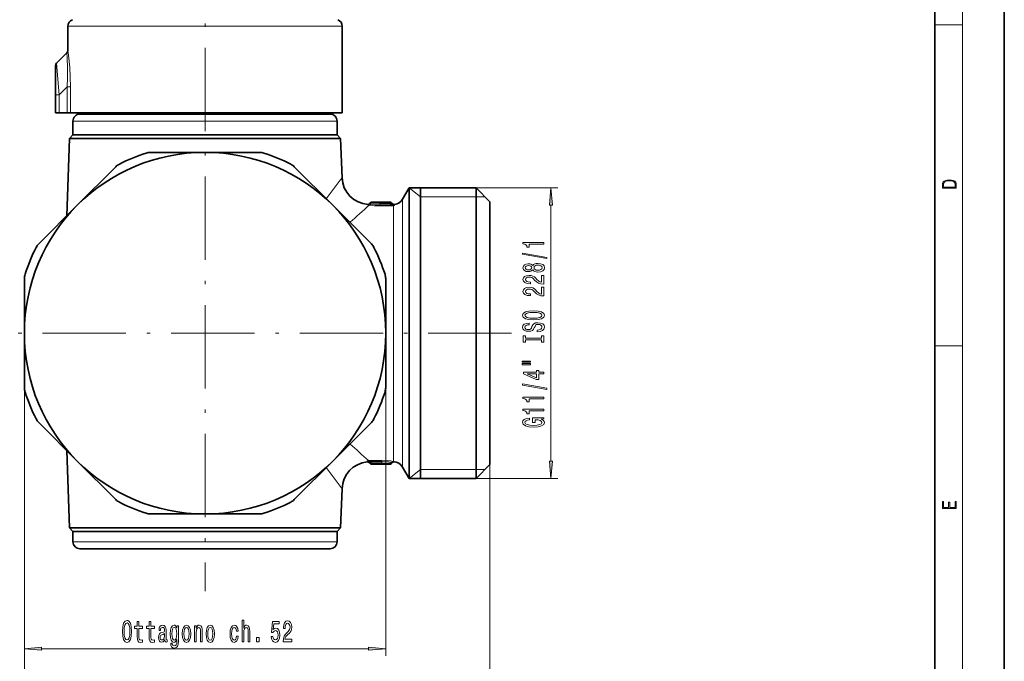
# Model space of a CAD drawing. Extents: x 0 to 420, y 0 to 297.
# Drawn here: x 278 to 420, y 57 to 149 of the extents above; entities that cross this region are included whole.
import ezdxf

# ---------------------------------------------------------------- set-up
doc = ezdxf.new("R2010")
doc.units = 0
doc.linetypes.add('DASHDOT', pattern=[18.5, 12, -3, 0.5, -3])

msp = doc.modelspace()

# ---------------------------------------------------------------- linework, layer by layer
at = {"color": 7, "lineweight": 35}
for p, q in [((420, 0), (420, 297)), ((410, 10), (410, 287)), ((285.234222, 144.80513), (285.234222, 148.282928)), ((324.734222, 135.848022), (324.734222, 148.282928)), ((285.087769, 144.451584), (283.630676, 142.994476)), ((283.484222, 138.398285), (283.484222, 142.640915)), ((283.484222, 138.398285), (283.484222, 135.848022)), ((283.984222, 135.848022), (283.484222, 135.848022)), ((283.984222, 135.848022), (285.133209, 135.848022)), ((285.623352, 135.848022), (285.133209, 135.848022)), ((287.651978, 135.848022), (285.623352, 135.848022)), ((285.984222, 132.648026), (285.984222, 134.648026)), ((289.187744, 135.648026), (286.984222, 135.648026)), ((324.734222, 135.848022), (287.651978, 135.848022)), ((288.484222, 135.648026), (288.484222, 135.848022)), ((322.984222, 135.648026), (289.187744, 135.648026)), ((321.484222, 135.648026), (321.484222, 135.848022)), ((323.984222, 132.648026), (323.984222, 134.648026)), ((285.466125, 132.129929), (285.07785, 121.011215)), ((285.984222, 132.648026), (285.466125, 132.129929)), ((285.466125, 132.129929), (287.855499, 132.129929)), ((288.31015, 132.648026), (285.984222, 132.648026)), ((322.112976, 132.129929), (287.855499, 132.129929)), ((323.984222, 132.648026), (288.31015, 132.648026)), ((322.112976, 132.129929), (324.502319, 132.129929)), ((323.984222, 132.648026), (324.502319, 132.129929)), ((324.502319, 132.129929), (324.698608, 126.508423)), ((304.984222, 130.148026), (297.138062, 130.148026)), ((312.830383, 130.148026), (304.984222, 130.148026)), ((291.993683, 127.927048), (286.599457, 122.532806)), ((291.993683, 127.927048), (292.147522, 128.080887)), ((323.369019, 122.532806), (317.820923, 128.080887)), ((333.417236, 123.398026), (334.369873, 125.048035)), ((334.369873, 125.048035), (334.369873, 122.489502)), ((334.369873, 125.048035), (343.984222, 125.048035)), ((335.984222, 104.148026), (335.984222, 125.048035)), ((343.984222, 122.489502), (343.984222, 125.048035)), ((345.984222, 123.048035), (343.984222, 125.048035)), ((286.599457, 122.532806), (281.051361, 116.984726)), ((328.917084, 116.984726), (323.369019, 122.532806)), ((328.732544, 122.869705), (328.660889, 122.784317)), ((329.297791, 122.998001), (329.223389, 122.996994)), ((329.301697, 122.998032), (329.297791, 122.998001)), ((329.302063, 122.998032), (331.606842, 122.998032)), ((329.520447, 122.957642), (330.134216, 122.926285)), ((330.808716, 122.926285), (330.134216, 122.926285)), ((331.836639, 122.890869), (331.916351, 122.795868)), ((334.369873, 94.128036), (334.369873, 122.489502)), ((343.984222, 83.248032), (343.984222, 122.489502)), ((345.984222, 120.734344), (345.984222, 123.048035)), ((345.984222, 85.248032), (345.984222, 120.734344)), ((278.984222, 111.994202), (278.984222, 104.148026)), ((330.984222, 104.148026), (330.984222, 111.994202)), ((278.984222, 104.148026), (278.984222, 96.301849)), ((330.984222, 96.301849), (330.984222, 104.148026)), ((335.984222, 83.248032), (335.984222, 104.148026)), ((334.369873, 94.128036), (334.369873, 83.248032)), ((281.051361, 91.31134), (286.599457, 85.76326)), ((323.368988, 85.763245), (328.917084, 91.31134)), ((285.466125, 76.166122), (285.07785, 87.284836)), ((286.599457, 85.76326), (292.147522, 80.215164)), ((317.974762, 80.369019), (323.368988, 85.763245)), ((328.731812, 85.405197), (328.66153, 85.488937)), ((331.266388, 85.298035), (328.961609, 85.298035)), ((330.434204, 85.369766), (329.759735, 85.369766)), ((331.047974, 85.338409), (330.434204, 85.369766)), ((331.266754, 85.298035), (331.27066, 85.298065)), ((331.27066, 85.298065), (331.345062, 85.299057)), ((331.345062, 85.299057), (331.27066, 85.298065)), ((331.835907, 85.426346), (331.915344, 85.521011)), ((331.835907, 85.426346), (331.915344, 85.521011)), ((345.984222, 85.248032), (343.984222, 83.248032)), ((333.417236, 84.898026), (334.369873, 83.248032)), ((334.369873, 83.248032), (343.984222, 83.248032)), ((324.502319, 76.166122), (324.698608, 81.787613)), ((317.974762, 80.369019), (317.820923, 80.215164)), ((297.138062, 78.148026), (304.984222, 78.148026)), ((304.984222, 78.148026), (312.830383, 78.148026)), ((285.466125, 76.166122), (287.855499, 76.166122)), ((285.984222, 75.648026), (285.466125, 76.166122)), ((288.31015, 75.648026), (285.984222, 75.648026)), ((285.984222, 75.648026), (285.984222, 74.148026)), ((322.112976, 76.166122), (287.855499, 76.166122)), ((295.875122, 75.648026), (288.31015, 75.648026)), ((323.984222, 75.648026), (295.875122, 75.648026)), ((322.112976, 76.166122), (324.502319, 76.166122)), ((323.984222, 75.648026), (324.502319, 76.166122)), ((323.984222, 75.648026), (323.984222, 74.148026)), ((286.984222, 73.148026), (296.354553, 73.148026)), ((296.354553, 73.148026), (322.984222, 73.148026))]:
    msp.add_line(p, q, dxfattribs=at)
at = {"color": 7, "lineweight": 13}
for p, q in [((414, 6), (414, 291)), ((287.651978, 148.282928), (285.234222, 148.282928)), ((324.734222, 148.282928), (287.651978, 148.282928)), ((410, 148.5), (414, 148.5)), ((283.984222, 138.398285), (283.630676, 142.994476)), ((285.133209, 139.547272), (283.984222, 138.398285)), ((285.133209, 139.547272), (285.133209, 135.848022)), ((285.623352, 139.547272), (285.133209, 139.547272)), ((285.623352, 139.547272), (285.623352, 135.848022)), ((283.984222, 138.398285), (283.484222, 138.398285)), ((283.984222, 138.398285), (283.984222, 135.848022)), ((288.31015, 134.648026), (285.984222, 134.648026)), ((323.984222, 134.648026), (288.31015, 134.648026)), ((335.984222, 123.748032), (334.369873, 125.048035)), ((343.077118, 125.048035), (355.751251, 125.048035)), ((333.417236, 94.919083), (333.417236, 123.398026)), ((335.984222, 123.748032), (343.984222, 123.748032)), ((343.984222, 123.748032), (345.284241, 123.748032)), ((329.301758, 122.998016), (329.227203, 122.997009)), ((330.134216, 122.996536), (330.835388, 122.996536)), ((330.134216, 122.996536), (330.134216, 122.927017)), ((330.808716, 122.925125), (330.134216, 122.925125)), ((331.607819, 122.877228), (330.134216, 122.877228)), ((330.134216, 122.877228), (330.134216, 122.771973)), ((330.134216, 122.771973), (330.134216, 122.583694)), ((331.607819, 122.771973), (330.134216, 122.771973)), ((331.751038, 122.583694), (330.134216, 122.583694)), ((330.134216, 122.583694), (330.134216, 122.445206)), ((331.751038, 122.445206), (330.134216, 122.445206)), ((330.808716, 122.925125), (330.808716, 122.926285)), ((330.835388, 122.996536), (330.835388, 122.927078)), ((331.13623, 122.949829), (331.136536, 122.990112)), ((331.607819, 122.877228), (331.606842, 122.998032)), ((331.607819, 122.877228), (331.607819, 122.771973)), ((331.607819, 122.771973), (331.751038, 122.583694)), ((331.751038, 122.583694), (331.751038, 122.445206)), ((331.836609, 122.771973), (331.836639, 122.890869)), ((331.836609, 122.771973), (331.919708, 122.662766)), ((331.916351, 122.795868), (331.919708, 122.662766)), ((332.118195, 95.278656), (332.118195, 122.468933)), ((332.260773, 122.654816), (332.263336, 122.524567)), ((354.751251, 85.73851), (354.751251, 122.557541)), ((325.888855, 120.08786), (325.849976, 120.051834)), ((410, 102.333336), (414, 102.333336)), ((278.984222, 96.301849), (278.984222, 49.599689)), ((278.984222, 96.301849), (278.984222, 57.763836)), ((330.984222, 96.301849), (330.984222, 57.763836)), ((332.118195, 85.713394), (332.118195, 95.278656)), ((333.417236, 84.898026), (333.417236, 94.919083)), ((325.888855, 88.208191), (325.849976, 88.244217)), ((328.321747, 85.771561), (328.3172, 85.63002)), ((328.649353, 85.632477), (328.731842, 85.524078)), ((328.649353, 85.632477), (328.66153, 85.488937)), ((328.731812, 85.405197), (328.731842, 85.524078)), ((328.817413, 85.850861), (328.817413, 85.712357)), ((328.817413, 85.850861), (330.434204, 85.850861)), ((328.817413, 85.712357), (328.960632, 85.524078)), ((328.817413, 85.712357), (330.434204, 85.712357)), ((330.434204, 85.524078), (328.960632, 85.524078)), ((328.960632, 85.418839), (328.960632, 85.524078)), ((330.434204, 85.418839), (328.960632, 85.418839)), ((328.961609, 85.298035), (328.960632, 85.418839)), ((329.431885, 85.305939), (329.43222, 85.346222)), ((329.733032, 85.299515), (329.733032, 85.368988)), ((329.733032, 85.299515), (330.434204, 85.299515)), ((330.434204, 85.370926), (329.759735, 85.370926)), ((329.759735, 85.370926), (329.759735, 85.369766)), ((330.434204, 85.850861), (330.434204, 85.712357)), ((330.434204, 85.524078), (330.434204, 85.712357)), ((330.434204, 85.418839), (330.434204, 85.524078)), ((330.434204, 85.370926), (330.434204, 85.369766)), ((330.434204, 85.299515), (330.434204, 85.369034)), ((331.266693, 85.298035), (331.341248, 85.299057)), ((345.984222, 85.248032), (345.984222, 49.599689)), ((335.984222, 84.548035), (334.369873, 83.248032)), ((335.984222, 84.548035), (343.984222, 84.548035)), ((343.984222, 84.548035), (345.284241, 84.548035)), ((343.077118, 83.248032), (355.751251, 83.248032)), ((285.984222, 74.148026), (295.875122, 74.148026)), ((295.875122, 74.148026), (323.984222, 74.148026)), ((281.474701, 58.763836), (328.493744, 58.763836))]:
    msp.add_line(p, q, dxfattribs=at)
at = {"color": 7, "linetype": 'DASHDOT', "lineweight": 13}
for p, q in [((304.984222, 256.18042), (304.984222, 67.031052)), ((349.10379, 104.148026), (269.277283, 104.148026))]:
    msp.add_line(p, q, dxfattribs=at)
at = {"color": 7, "lineweight": 13}
for points in [[(285.623352, 139.547272), (285.597351, 140.977509), (285.518188, 142.369446), (285.335907, 144.108154), (285.234222, 144.80513)], [(285.133209, 139.547272), (285.197571, 140.886307), (285.208527, 142.18663), (285.142059, 143.803146), (285.087769, 144.451584)], [(328.433716, 122.653748), (328.351746, 122.65242), (328.329102, 122.648773), (328.32074, 122.645065), (328.318573, 122.642838), (328.317841, 122.638992), (328.318604, 122.636856), (328.322418, 122.632172), (328.352295, 122.615021), (328.592743, 122.554932)], [(330.134216, 122.445206), (329.346008, 122.471634), (328.592743, 122.554916)], [(328.660889, 122.784317), (328.658875, 122.778183), (328.6604, 122.773361), (328.670502, 122.76207), (328.703979, 122.741577), (328.845642, 122.695801)], [(330.134216, 122.771973), (328.980652, 122.823059), (328.755615, 122.856049), (328.737244, 122.862503), (328.73288, 122.865509), (328.731934, 122.866943), (328.731842, 122.868347), (328.732544, 122.869705)], [(330.134216, 122.583694), (329.465851, 122.610962), (328.845642, 122.695801)], [(330.134216, 122.877228), (329.514893, 122.896744), (329.067505, 122.943008), (328.985535, 122.960678), (328.966064, 122.968613), (328.96228, 122.971878), (328.961517, 122.973434), (328.961792, 122.975693), (328.962921, 122.977127), (328.967468, 122.979858), (328.998901, 122.986816), (329.227203, 122.997009)], [(330.134216, 122.925125), (329.558533, 122.949417), (329.443756, 122.967316), (329.434601, 122.971115), (329.432495, 122.972931), (329.432007, 122.974258), (329.432495, 122.975555), (329.433319, 122.976379), (329.436157, 122.977966), (329.454041, 122.982285), (329.581299, 122.99115), (330.134216, 122.996536)], [(331.13623, 122.949829), (331.135925, 122.948715), (331.133301, 122.946396), (331.127655, 122.943985), (331.106262, 122.939102), (330.808716, 122.925125)], [(330.835388, 122.996536), (331.114746, 122.993423), (331.13446, 122.991302), (331.136536, 122.990112)], [(331.751038, 122.583694), (331.862274, 122.55719), (331.907776, 122.557785), (331.929871, 122.565704)], [(331.929871, 122.565704), (331.937592, 122.572647), (331.944336, 122.591644), (331.941895, 122.614487), (331.919708, 122.662766)], [(332.118195, 122.468933), (332.234985, 122.498703), (332.255188, 122.511017), (332.260559, 122.516724), (332.263336, 122.524567)], [(328.321747, 85.771561), (328.322754, 85.77623), (328.330139, 85.786194), (328.345947, 85.796936), (328.490356, 85.833359)], [(328.649353, 85.632492), (328.628632, 85.67453), (328.624451, 85.694458), (328.626373, 85.713348), (328.630737, 85.72197), (328.653107, 85.736557)], [(328.817413, 85.712357), (328.677643, 85.740036), (328.653107, 85.736557)], [(329.733032, 85.299515), (329.453705, 85.302628), (329.43396, 85.304764), (329.431885, 85.305939)], [(329.43222, 85.346222), (329.432526, 85.347336), (329.43515, 85.349655), (329.440796, 85.352066), (329.462189, 85.356949), (329.759735, 85.370926)], [(332.118195, 85.713394), (331.697479, 85.780502), (330.434204, 85.850861)], [(331.83728, 85.57193), (331.429016, 85.649811), (330.434204, 85.712357)], [(330.434204, 85.524078), (331.587769, 85.472992), (331.812836, 85.440002), (331.831207, 85.433563), (331.835571, 85.430557), (331.836487, 85.429108), (331.836609, 85.427704), (331.835907, 85.426346)], [(330.434204, 85.418839), (331.053589, 85.399307), (331.500946, 85.353058), (331.582947, 85.335373), (331.602356, 85.327438), (331.606171, 85.324173), (331.606934, 85.322617), (331.606628, 85.320358), (331.60553, 85.318924), (331.600983, 85.316193), (331.569519, 85.30925), (331.341248, 85.299057)], [(330.434204, 85.370926), (331.009918, 85.346634), (331.124695, 85.328735), (331.13385, 85.324951), (331.135956, 85.32312), (331.136414, 85.321793), (331.135925, 85.320496), (331.135132, 85.319687), (331.132294, 85.3181), (331.11441, 85.313766), (330.987152, 85.304901), (330.434204, 85.299515)], [(331.83728, 85.57193), (331.898132, 85.546021), (331.912689, 85.534317), (331.916687, 85.52771), (331.916992, 85.524811), (331.915344, 85.521011)], [(332.118195, 85.713394), (332.221466, 85.688171), (332.249298, 85.676315), (332.25885, 85.669586), (332.260895, 85.666656), (332.26123, 85.664673), (332.260529, 85.662857), (332.259644, 85.661896), (332.256897, 85.660126), (332.240356, 85.656174), (332.118195, 85.650864)]]:
    msp.add_lwpolyline(points, dxfattribs=at)
for points in [[(411.092773, 125.368179), (411.092773, 125.01561), (413.092773, 125.01561), (413.092773, 125.42868), (413.078857, 125.683205), (413.006531, 125.87722), (412.867462, 126.010742), (412.667175, 126.110878), (412.408478, 126.171379), (412.088593, 126.192245), (411.790955, 126.171379), (411.543396, 126.117134), (411.345917, 126.027428), (411.201263, 125.908516), (411.109467, 125.71032), (411.092773, 125.470406)], [(354.969147, 122.557541), (354.751251, 125.048035), (354.533386, 122.557541)], [(412.92865, 125.153297), (411.256897, 125.153297), (411.256897, 125.42868), (411.270813, 125.658165), (411.345917, 125.833412), (411.465515, 125.927292), (411.629639, 125.994049), (411.838257, 126.035774), (412.094177, 126.050377), (412.361206, 126.035774), (412.575378, 125.994049), (412.739502, 125.923119), (412.853546, 125.822983), (412.917542, 125.660255), (412.92865, 125.443283)], [(353.751251, 116.936661), (353.751251, 117.172684), (350.729645, 117.172684), (350.729645, 116.996307), (350.993347, 116.949631), (351.170563, 116.856247), (351.274323, 116.713608), (351.308899, 116.516479), (351.615814, 116.516479), (351.615814, 116.936661)], [(354.153259, 114.867355), (354.153259, 115.04631), (350.669128, 115.673981), (350.669128, 115.492432)], [(352.134552, 113.238968), (352.255585, 113.106689), (352.424164, 113.015915), (352.635986, 112.958847), (352.891022, 112.940704), (353.275757, 112.982193), (353.574036, 113.101501), (353.764221, 113.296036), (353.837708, 113.560577), (353.764221, 113.82254), (353.574036, 114.017075), (353.275757, 114.136383), (352.891022, 114.180466), (352.635986, 114.159714), (352.424164, 114.105255), (352.255585, 114.011887), (352.134552, 113.882202), (352.030792, 113.985947), (351.888153, 114.058563), (351.71524, 114.102661), (351.503418, 114.118225), (351.196503, 114.076721), (350.950104, 113.967789), (350.790161, 113.791412), (350.729645, 113.560577), (350.790161, 113.327148), (350.950104, 113.150787), (351.196503, 113.039261), (351.503418, 113.000351), (351.71524, 113.013321), (351.888153, 113.057419)], [(351.537994, 113.24675), (351.347809, 113.267502), (351.200836, 113.329742), (351.110046, 113.428314), (351.07547, 113.560577), (351.110046, 113.690262), (351.200836, 113.788818), (351.347809, 113.851074), (351.537994, 113.87442), (351.732544, 113.851074), (351.88382, 113.788818), (351.983246, 113.690262), (352.013489, 113.560577), (351.978943, 113.428314), (351.88382, 113.329742), (351.732544, 113.267502)], [(352.882385, 113.189697), (352.653259, 113.213028), (352.480347, 113.288254), (352.367981, 113.404968), (352.329071, 113.560577), (352.367981, 113.713608), (352.480347, 113.830322), (352.653259, 113.905533), (352.882385, 113.931473), (353.128784, 113.905533), (353.314667, 113.830322), (353.435699, 113.713608), (353.474609, 113.560577), (353.435699, 113.404968), (353.314667, 113.288254), (353.128784, 113.213028)], [(353.751251, 111.216354), (353.751251, 112.453522), (353.379517, 112.453522), (353.379517, 111.475723), (353.176331, 111.530182), (353.007751, 111.62355), (352.700836, 111.911453), (352.571136, 112.064484), (352.385254, 112.235657), (352.169128, 112.357559), (351.914093, 112.427597), (351.624451, 112.453522), (351.261353, 112.409439), (350.976044, 112.287537), (350.794495, 112.100784), (350.729645, 111.859573), (350.803131, 111.61058), (351.006287, 111.421249), (351.330505, 111.299347), (351.758453, 111.257843), (351.81897, 111.257843), (351.81897, 111.493866), (351.784393, 111.493866), (351.490448, 111.517212), (351.274323, 111.58725), (351.135986, 111.698776), (351.08844, 111.846603), (351.131653, 111.99704), (351.239746, 112.108566), (351.408325, 112.181198), (351.620117, 112.207123), (351.81897, 112.18898), (351.987579, 112.139694), (352.134552, 112.056702), (352.264221, 111.942581), (352.402557, 111.789551), (352.670563, 111.53537), (352.955872, 111.356415), (353.301697, 111.250061), (353.738281, 111.216354)], [(353.751251, 109.504974), (353.751251, 110.742142), (353.379517, 110.742142), (353.379517, 109.764343), (353.176331, 109.818802), (353.007751, 109.91217), (352.700836, 110.200073), (352.571136, 110.353104), (352.385254, 110.524277), (352.169128, 110.646179), (351.914093, 110.716217), (351.624451, 110.742142), (351.261353, 110.698059), (350.976044, 110.576157), (350.794495, 110.389404), (350.729645, 110.148193), (350.803131, 109.8992), (351.006287, 109.709869), (351.330505, 109.587967), (351.758453, 109.546463), (351.81897, 109.546463), (351.81897, 109.782486), (351.784393, 109.782486), (351.490448, 109.805832), (351.274323, 109.87587), (351.135986, 109.987396), (351.08844, 110.135223), (351.131653, 110.28566), (351.239746, 110.397186), (351.408325, 110.469818), (351.620117, 110.495743), (351.81897, 110.4776), (351.987579, 110.428314), (352.134552, 110.345322), (352.264221, 110.231201), (352.402557, 110.078171), (352.670563, 109.82399), (352.955872, 109.645035), (353.301697, 109.538681), (353.738281, 109.504974)], [(352.251251, 106.048492), (352.925598, 106.095184), (353.422729, 106.230057), (353.729645, 106.44014), (353.833374, 106.715057), (353.729645, 106.987396), (353.422729, 107.200073), (352.925598, 107.332352), (352.251251, 107.381638), (351.581238, 107.332352), (351.308899, 107.275299), (351.084106, 107.200073), (350.777191, 106.987396), (350.699402, 106.857712), (350.669128, 106.715057), (350.777191, 106.437546), (351.079773, 106.227463), (351.576904, 106.095184)], [(352.251251, 106.297485), (351.72821, 106.326019), (351.343475, 106.411606), (351.110046, 106.543884), (351.027924, 106.715057), (351.110046, 106.883652), (351.347809, 107.01593), (351.732544, 107.101517), (352.251251, 107.132645), (352.774323, 107.101517), (353.159058, 107.01593), (353.392456, 106.883652), (353.470276, 106.715057), (353.392456, 106.543884), (353.159058, 106.411606), (352.778625, 106.326019)], [(352.761353, 104.593887), (352.761353, 104.357864), (353.219543, 104.409729), (353.556732, 104.539413), (353.759888, 104.739136), (353.833374, 105.008865), (353.764221, 105.276016), (353.574036, 105.475723), (353.275757, 105.602814), (352.882385, 105.649506), (352.527924, 105.610596), (352.298828, 105.501663), (352.147522, 105.325302), (352.035126, 105.089279), (351.953003, 104.886963), (351.85788, 104.7547), (351.719543, 104.679474), (351.503418, 104.656128), (351.308899, 104.679474), (351.161926, 104.746918), (351.0625, 104.850662), (351.027924, 104.993301), (351.071136, 105.13855), (351.187866, 105.25267), (351.382385, 105.327896), (351.646057, 105.364197), (351.646057, 105.60022), (351.637421, 105.60022), (351.231079, 105.558731), (350.928497, 105.436829), (350.738281, 105.244888), (350.673462, 104.985535), (350.738281, 104.752106), (350.919861, 104.570541), (351.200836, 104.453827), (351.563934, 104.412323), (351.888153, 104.446045), (352.108612, 104.544601), (352.255585, 104.700226), (352.367981, 104.912903), (352.467407, 105.122986), (352.5625, 105.281204), (352.700836, 105.377167), (352.925598, 105.410889), (353.154724, 105.379761), (353.327637, 105.299362), (353.435699, 105.17746), (353.470276, 105.019241), (353.422729, 104.84288), (353.284393, 104.708008), (353.059631, 104.622421)], [(353.388153, 103.172989), (353.388153, 102.841003), (353.751251, 102.841003), (353.751251, 103.743607), (353.388153, 103.743607), (353.388153, 103.411606), (351.11438, 103.411606), (351.11438, 103.743607), (350.751251, 103.743607), (350.751251, 102.841003), (351.11438, 102.841003), (351.11438, 103.172989)], [(350.643188, 99.970703), (351.81897, 99.970703), (351.81897, 100.14447), (350.643188, 100.14447)], [(350.643188, 99.59462), (351.81897, 99.59462), (351.81897, 99.770981), (350.643188, 99.770981)], [(353.751251, 98.300812), (353.751251, 98.534241), (353.007751, 98.534241), (353.007751, 98.791016), (352.661926, 98.791016), (352.661926, 98.534241), (350.816101, 98.534241), (350.816101, 98.298218), (352.62735, 97.50975), (353.007751, 97.50975), (353.007751, 98.300812)], [(352.661926, 97.727615), (351.317535, 98.300812), (352.661926, 98.300812)], [(354.153259, 96.042175), (354.153259, 96.22113), (350.669128, 96.848801), (350.669128, 96.667252)], [(353.751251, 94.688721), (353.751251, 94.924744), (350.729645, 94.924744), (350.729645, 94.748367), (350.993347, 94.701691), (351.170563, 94.608307), (351.274323, 94.465668), (351.308899, 94.268539), (351.615814, 94.268539), (351.615814, 94.688721)], [(353.751251, 92.977341), (353.751251, 93.213364), (350.729645, 93.213364), (350.729645, 93.036987), (350.993347, 92.990311), (351.170563, 92.896927), (351.274323, 92.754288), (351.308899, 92.557159), (351.615814, 92.557159), (351.615814, 92.977341)], [(353.349243, 91.787277), (353.751251, 91.831375), (353.751251, 91.96106), (352.130219, 91.96106), (352.130219, 91.304855), (352.49765, 91.304855), (352.49765, 91.709473), (352.52359, 91.709473), (352.921295, 91.678345), (353.21524, 91.595352), (353.401123, 91.468262), (353.461639, 91.310043), (353.38382, 91.133682), (353.150391, 90.996216), (352.765686, 90.908035), (352.238281, 90.876907), (351.71524, 90.905441), (351.330505, 90.993622), (351.097076, 91.133682), (351.014954, 91.323013), (351.058167, 91.452698), (351.179199, 91.559036), (351.382385, 91.636856), (351.654724, 91.680939), (351.654724, 91.937714), (351.239746, 91.870285), (350.928497, 91.743195), (350.738281, 91.564224), (350.669128, 91.338577), (350.777191, 91.042908), (351.092773, 90.819855), (351.589874, 90.6772), (352.251251, 90.627914), (352.916962, 90.6772), (353.414093, 90.819855), (353.729645, 91.029938), (353.833374, 91.294495), (353.798828, 91.442322), (353.712341, 91.5746), (353.561066, 91.688721)], [(354.533386, 85.73851), (354.751251, 83.248032), (354.969147, 85.73851)], [(413.092773, 78.944901), (413.092773, 79.952545), (412.92865, 79.952545), (412.92865, 79.082588), (412.147003, 79.082588), (412.147003, 79.854492), (411.98291, 79.854492), (411.98291, 79.082588), (411.256897, 79.082588), (411.256897, 79.927513), (411.092773, 79.927513), (411.092773, 78.944901)], [(293.090485, 61.263836), (293.137177, 60.589481), (293.272034, 60.092365), (293.482147, 59.78545), (293.75708, 59.681705), (294.029388, 59.78545), (294.242065, 60.092365), (294.374359, 60.589481), (294.423645, 61.263836), (294.374359, 61.933865), (294.317291, 62.206196), (294.242065, 62.430981), (294.029388, 62.737896), (293.899719, 62.815708), (293.75708, 62.845966), (293.479553, 62.737896), (293.26947, 62.435307), (293.137177, 61.93819)], [(293.339478, 61.263836), (293.368011, 61.786892), (293.453613, 62.171619), (293.585876, 62.405048), (293.75708, 62.487179), (293.925659, 62.405048), (294.057922, 62.167294), (294.143524, 61.782566), (294.174652, 61.263836), (294.143524, 60.74078), (294.057922, 60.356052), (293.925659, 60.122623), (293.75708, 60.044819), (293.585876, 60.122623), (293.453613, 60.356052), (293.368011, 60.736462)], [(295.23761, 61.683147), (295.23761, 60.520321), (295.253174, 60.144238), (295.325806, 59.884876), (295.471039, 59.733578), (295.717438, 59.681705), (295.987183, 59.70332), (295.987183, 60.031849), (295.79007, 60.005909), (295.611084, 60.040493), (295.515137, 60.148563), (295.473633, 60.33012), (295.465851, 60.585163), (295.465851, 61.683147), (295.987183, 61.683147), (295.987183, 62.007351), (295.465851, 62.007351), (295.465851, 62.686024), (295.23761, 62.686024), (295.23761, 62.007351), (294.843384, 62.007351), (294.843384, 61.683147)], [(296.949005, 61.683147), (296.949005, 60.520321), (296.964569, 60.144238), (297.03717, 59.884876), (297.182434, 59.733578), (297.428833, 59.681705), (297.698547, 59.70332), (297.698547, 60.031849), (297.501434, 60.005909), (297.322479, 60.040493), (297.226501, 60.148563), (297.185028, 60.33012), (297.177246, 60.585163), (297.177246, 61.683147), (297.698547, 61.683147), (297.698547, 62.007351), (297.177246, 62.007351), (297.177246, 62.686024), (296.949005, 62.686024), (296.949005, 62.007351), (296.554749, 62.007351), (296.554749, 61.683147)], [(310.334015, 59.763836), (310.562256, 59.763836), (310.562256, 61.103893), (310.585602, 61.410809), (310.660828, 61.635593), (310.777527, 61.773922), (310.933167, 61.825794), (311.057648, 61.782566), (311.135468, 61.665852), (311.174347, 61.471333), (311.187317, 61.211964), (311.187317, 59.763836), (311.415558, 59.763836), (311.415558, 61.289776), (311.405212, 61.596691), (311.358521, 61.851734), (311.205475, 62.085163), (310.966858, 62.167294), (310.837189, 62.137035), (310.725647, 62.054905), (310.632294, 61.92522), (310.562256, 61.74799), (310.562256, 62.86758), (310.334015, 62.86758)], [(314.500427, 60.546253), (314.557495, 60.191792), (314.684601, 59.915134), (314.871338, 59.742222), (315.109955, 59.67738), (315.371918, 59.755192), (315.576813, 59.967007), (315.706482, 60.30418), (315.755768, 60.736462), (315.71167, 61.138477), (315.587189, 61.454037), (315.39267, 61.657207), (315.141083, 61.730694), (314.946533, 61.678822), (314.796112, 61.536167), (314.868744, 62.344524), (315.657227, 62.344524), (315.657227, 62.698994), (314.694977, 62.698994), (314.552307, 61.108219), (314.759796, 61.108219), (314.910248, 61.31139), (315.102173, 61.384876), (315.268158, 61.337322), (315.395264, 61.198994), (315.475647, 60.987179), (315.504181, 60.714848), (315.475647, 60.442509), (315.39267, 60.230694), (315.265564, 60.096691), (315.102173, 60.049137), (314.964722, 60.079395), (314.858368, 60.178822), (314.780548, 60.334438), (314.741638, 60.546253)], [(316.222198, 59.763836), (317.459381, 59.763836), (317.459381, 60.135593), (316.481567, 60.135593), (316.536041, 60.338764), (316.629395, 60.507351), (316.917297, 60.814266), (317.070312, 60.943951), (317.241516, 61.129833), (317.363403, 61.345966), (317.433441, 61.601009), (317.459381, 61.890636), (317.415283, 62.25375), (317.293396, 62.539051), (317.106628, 62.720608), (316.865417, 62.78545), (316.616425, 62.711964), (316.427094, 62.508793), (316.305206, 62.184582), (316.263702, 61.756634), (316.263702, 61.69611), (316.499725, 61.69611), (316.499725, 61.730694), (316.523071, 62.024647), (316.593079, 62.24078), (316.70462, 62.379108), (316.852448, 62.426662), (317.002899, 62.383434), (317.11441, 62.275364), (317.187042, 62.106777), (317.212982, 61.894962), (317.194824, 61.69611), (317.145538, 61.527523), (317.062561, 61.38055), (316.948425, 61.250866), (316.79541, 61.112537), (316.541229, 60.844524), (316.362244, 60.559223), (316.25592, 60.213406), (316.222198, 59.776806)], [(299.181702, 60.066433), (299.181702, 60.053463), (299.194672, 59.90649), (299.233582, 59.802738), (299.396973, 59.720608), (299.524078, 59.755192), (299.524078, 60.049137), (299.469604, 60.036167), (299.396973, 60.092365), (299.384003, 60.265278), (299.384003, 61.467007), (299.352875, 61.773922), (299.262115, 61.990063), (299.103882, 62.119747), (298.880829, 62.167294), (298.662964, 62.115421), (298.502167, 61.968449), (298.401001, 61.739338), (298.36731, 61.436749), (298.36731, 61.410809), (298.572205, 61.410809), (298.590363, 61.592365), (298.6474, 61.72205), (298.740784, 61.799862), (298.873047, 61.83012), (299.000153, 61.808506), (299.090942, 61.743664), (299.145386, 61.631268), (299.163544, 61.475651), (299.153168, 61.294094), (299.111664, 61.20332), (299.007935, 61.160091), (298.813416, 61.125507), (298.590363, 61.047695), (298.432129, 60.909367), (298.338776, 60.693233), (298.310242, 60.373348), (298.336182, 60.088047), (298.416565, 59.876225), (298.546265, 59.742222), (298.72522, 59.694675), (298.966431, 59.78545)], [(299.155762, 60.576519), (299.124634, 60.351734), (299.041656, 60.178822), (298.917145, 60.066433), (298.76413, 60.027523), (298.665558, 60.049137), (298.595551, 60.118305), (298.551453, 60.239338), (298.538483, 60.407925), (298.548859, 60.559223), (298.590363, 60.667294), (298.756348, 60.788334), (298.966431, 60.840206), (299.155762, 60.943951)], [(301.149872, 59.86758), (301.149872, 62.085163), (300.932007, 62.085163), (300.932007, 61.70908), (300.753021, 62.050579), (300.644104, 62.137035), (300.522186, 62.167294), (300.301727, 62.080837), (300.130554, 61.838764), (300.019012, 61.449718), (299.980133, 60.926662), (300.019012, 60.399281), (300.130554, 60.010235), (300.301727, 59.763836), (300.522186, 59.681705), (300.646698, 59.711964), (300.750427, 59.789776), (300.932007, 60.118305), (300.932007, 59.789776), (300.911255, 59.530407), (300.854187, 59.344524), (300.745239, 59.236462), (300.581848, 59.197552), (300.439209, 59.223492), (300.338043, 59.288334), (300.278381, 59.400723), (300.260223, 59.552021), (300.039764, 59.552021), (300.039764, 59.534733), (300.073486, 59.258076), (300.177246, 59.050579), (300.343231, 58.916576), (300.568878, 58.869022), (300.838623, 58.933865), (301.017578, 59.115421), (301.118744, 59.430981)], [(300.216156, 60.926662), (300.239502, 61.31139), (300.309509, 61.596691), (300.418457, 61.765278), (300.56369, 61.825794), (300.716736, 61.765278), (300.830841, 61.596691), (300.900879, 61.31139), (300.926819, 60.926662), (300.900879, 60.533291), (300.830841, 60.252308), (300.716736, 60.079395), (300.56369, 60.023205), (300.418457, 60.079395), (300.309509, 60.252308), (300.239502, 60.537609)], [(301.709656, 60.922337), (301.75116, 60.394962), (301.870483, 60.005909), (302.059814, 59.763836), (302.313995, 59.681705), (302.565552, 59.763836), (302.754913, 60.001591), (302.874207, 60.390636), (302.918304, 60.922337), (302.874207, 61.449718), (302.754913, 61.84309), (302.565552, 62.080837), (302.313995, 62.167294), (302.059814, 62.080837), (301.870483, 61.838764), (301.75116, 61.449718)], [(301.943085, 60.926662), (301.966431, 61.315708), (302.039062, 61.596691), (302.155762, 61.769596), (302.313995, 61.83012), (302.469604, 61.769596), (302.586304, 61.601009), (302.658936, 61.315708), (302.684875, 60.926662), (302.658936, 60.533291), (302.586304, 60.247982), (302.469604, 60.075077), (302.313995, 60.018879), (302.155762, 60.075077), (302.039062, 60.247982), (301.966431, 60.533291)], [(303.488464, 59.763836), (303.716736, 59.763836), (303.716736, 61.103893), (303.740051, 61.410809), (303.815277, 61.635593), (303.932007, 61.773922), (304.087616, 61.825794), (304.212097, 61.782566), (304.289917, 61.665852), (304.328827, 61.471333), (304.341797, 61.211964), (304.341797, 59.763836), (304.570038, 59.763836), (304.570038, 61.289776), (304.559662, 61.596691), (304.51297, 61.851734), (304.359955, 62.085163), (304.121338, 62.167294), (303.989044, 62.137035), (303.877533, 62.054905), (303.781555, 61.916576), (303.70636, 61.730694), (303.70636, 62.085163), (303.488464, 62.085163)], [(305.132416, 60.922337), (305.17392, 60.394962), (305.293243, 60.005909), (305.482574, 59.763836), (305.736755, 59.681705), (305.988342, 59.763836), (306.177673, 60.001591), (306.296997, 60.390636), (306.341064, 60.922337), (306.296997, 61.449718), (306.177673, 61.84309), (305.988342, 62.080837), (305.736755, 62.167294), (305.482574, 62.080837), (305.293243, 61.838764), (305.17392, 61.449718)], [(305.365845, 60.926662), (305.389191, 61.315708), (305.461823, 61.596691), (305.578552, 61.769596), (305.736755, 61.83012), (305.892365, 61.769596), (306.009094, 61.601009), (306.081696, 61.315708), (306.107635, 60.926662), (306.081696, 60.533291), (306.009094, 60.247982), (305.892365, 60.075077), (305.736755, 60.018879), (305.578552, 60.075077), (305.461823, 60.247982), (305.389191, 60.533291)], [(309.509674, 61.315708), (309.735321, 61.315708), (309.688629, 61.661533), (309.577087, 61.933865), (309.40332, 62.102451), (309.177673, 62.167294), (308.92868, 62.080837), (308.739349, 61.838764), (308.620026, 61.445393), (308.578552, 60.918018), (308.617432, 60.394962), (308.734161, 60.005909), (308.918304, 59.763836), (309.169891, 59.681705), (309.392944, 59.746548), (309.566711, 59.928104), (309.686035, 60.213406), (309.737915, 60.593807), (309.52002, 60.593807), (309.48114, 60.351734), (309.408508, 60.170177), (309.304749, 60.057781), (309.177673, 60.023205), (309.01947, 60.079395), (308.905334, 60.252308), (308.835327, 60.533291), (308.811951, 60.930981), (308.835327, 61.320034), (308.907928, 61.601009), (309.024658, 61.773922), (309.177673, 61.834438), (309.312531, 61.795536), (309.413696, 61.69611), (309.48114, 61.531849)], [(312.40332, 59.763836), (312.761261, 59.763836), (312.761261, 60.407925), (312.40332, 60.407925)], [(281.474701, 58.981724), (278.984222, 58.763836), (281.474701, 58.545948)], [(328.493744, 58.545948), (330.984222, 58.763836), (328.493744, 58.981724)]]:
    msp.add_lwpolyline(points, close=True, dxfattribs=at)
at = {"color": 7, "lineweight": 35}
for points in [[(328.732544, 122.869705), (328.917847, 122.977325), (329.171082, 122.99617), (329.223389, 122.996994)], [(331.835907, 85.426346), (331.650574, 85.318726), (331.397369, 85.299896), (331.345062, 85.299057)], [(331.835907, 85.426346), (331.650574, 85.318726), (331.397369, 85.299896), (331.345062, 85.299057)]]:
    msp.add_lwpolyline(points, dxfattribs=at)
msp.add_circle((304.984222, 104.148026), 26, dxfattribs=at)
for centre, radius, start, end in [((286.234222, 148.282928), 1, 109.999999, 180.000005), ((323.734222, 148.282928), 1, 0, 70), ((284.734222, 144.80513), 0.5, 314.999999, 360), ((283.984222, 142.640915), 0.5, 135, 179.999995), ((286.984222, 134.648026), 1, 90.000003, 180.000005), ((322.984222, 134.648026), 1, 0, 90.000003), ((304.984222, 104.148026), 27.25, 108.103815, 116.896188), ((297.138062, 128.148026), 2, 90.000003, 108.103815), ((312.830383, 128.148026), 2, 71.89619, 90.000003), ((304.984222, 104.148026), 27.25, 63.10381, 71.89619), ((293.561737, 126.666672), 2, 116.896188, 135), ((316.406708, 126.666672), 2, 45.000001, 63.10381), ((328.696198, 126.648041), 4.000009, 182.00012, 266.419954), ((332.118195, 124.148026), 1.5, 275.454409, 329.999999), ((328.375, 123.018143), 0.369057, 277.548374, 320.720169), ((330.845856, 125.289597), 2.363338, 269.099184, 275.097798), ((331.606812, 122.698029), 0.300003, 40.000211, 89.999675), ((332.222748, 123.053009), 0.399998, 220.002528, 275.45471), ((304.984222, 104.148026), 27.25, 153.103813, 161.896192), ((282.465576, 115.570511), 2, 135, 153.103813), ((327.502869, 115.570511), 2, 26.896187, 45.000001), ((304.984222, 104.148026), 27.25, 18.103814, 26.896187), ((280.984222, 111.994202), 2, 161.896192, 180.000005), ((328.984222, 111.994202), 2, 0, 18.103814), ((280.984222, 96.301849), 2, 180.000005, 198.103808), ((304.984222, 104.148026), 27.25, 198.103808, 206.896187), ((304.984222, 104.148026), 27.25, 333.103813, 341.896186), ((328.984222, 96.301849), 2, 341.896186, 360), ((282.465576, 92.725555), 2, 206.896187, 225), ((327.502869, 92.725555), 2, 314.999999, 333.103813), ((328.696198, 81.64801), 4.000009, 95.436744, 177.999907), ((328.355103, 85.231827), 0.399997, 39.999756, 95.436847), ((328.961609, 85.598038), 0.300004, 220.000301, 269.99956), ((329.722595, 83.006454), 2.363338, 89.099189, 95.097796), ((332.205292, 85.281799), 0.375737, 98.542629, 140.477156), ((332.118195, 84.148026), 1.5, 30.000001, 90.000003), ((293.561737, 81.629379), 2, 225, 243.103812), ((304.984222, 104.148026), 27.25, 243.103812, 251.896185), ((304.984222, 104.148026), 27.25, 288.10381, 296.89619), ((316.406708, 81.629379), 2, 296.89619, 314.999999), ((297.138062, 80.148026), 2, 251.896185, 269.999997), ((312.830383, 80.148026), 2, 269.999997, 288.10381), ((286.984222, 74.148026), 1, 180.000005, 269.999997), ((322.984222, 74.148026), 1, 269.999997, 0)]:
    msp.add_arc(centre, radius, start, end, dxfattribs=at)
at = {"color": 7, "lineweight": 13}
for centre, radius, start, end in [((563.669312, -53.835533), 299.384159, 142.959247, 143.684832), ((503.024078, -71.364471), 260.827461, 131.971522, 132.775572), ((328.562958, 122.90274), 0.349686, 274.893186, 323.793451), ((331.136536, 122.690033), 0.30008, 89.998179, 127.289523), ((331.1362, 122.649139), 0.300692, 89.996437, 108.619057), ((331.795227, 124.733597), 2.288213, 268.893616, 278.116448), ((332.224304, 122.924042), 0.401345, 220.621616, 275.581334), ((332.159668, 122.778641), 0.312867, 222.820445, 262.372814), ((501.358765, 277.839569), 258.359857, 227.221259, 228.002428), ((328.345184, 85.371124), 0.401082, 40.67185, 93.349773), ((328.785278, 83.28244), 2.568285, 89.283167, 96.595158), ((328.43985, 85.566376), 0.272256, 38.587055, 79.29), ((328.960358, 85.71962), 0.300772, 220.556825, 270.054482), ((329.431915, 85.606018), 0.30008, 269.998174, 307.29002), ((329.432251, 85.646912), 0.300692, 269.996439, 288.619059), ((332.134155, 85.333649), 0.380366, 92.404174, 141.250088), ((564.241455, 262.557373), 300.097333, 216.315974, 217.039838)]:
    msp.add_arc(centre, radius, start, end, dxfattribs=at)
for centre, major_axis, ratio, start_param, end_param in [((331.607819, 122.579147), (-0.299988, -0.002491), 0.993591, 3.8367941482, 4.704140783), ((331.607819, 122.579147), (0.238495, 0.182011), 0.554908, 0.0871451448, 1.1701890186), ((328.960632, 85.716919), (0.238495, 0.182011), 0.554908, 3.2287377963, 4.3117816679)]:
    msp.add_ellipse(centre, major_axis=major_axis, ratio=ratio, start_param=start_param, end_param=end_param, dxfattribs=at)
for points in [[(354.969147, 122.557541), (354.751251, 125.048035), (354.969147, 122.557541), (354.533386, 122.557541)], [(354.533386, 85.73851), (354.751251, 83.248032), (354.533386, 85.73851), (354.969147, 85.73851)], [(281.474701, 58.981724), (278.984222, 58.763836), (281.474701, 58.981724), (281.474701, 58.545948)], [(328.493744, 58.545948), (330.984222, 58.763836), (328.493744, 58.545948), (328.493744, 58.981724)]]:
    msp.add_solid(points, dxfattribs=at)

doc.saveas('drawing.dxf')
